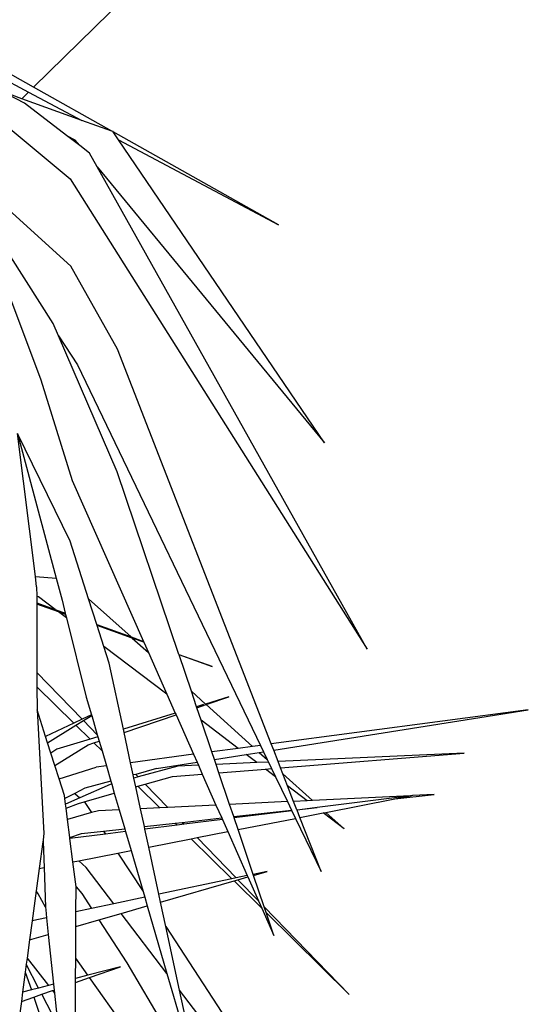
# Model space of a CAD drawing. Units: metres. Extents: x 1.07 to 3.82, y 1.84 to 3.2.
# Drawn here: x 2.69 to 2.83, y 2.63 to 2.92 of the extents above; entities that cross this region are included whole.
import ezdxf

# ---------------------------------------------------------------- set-up
doc = ezdxf.new("R2010")
doc.units = ezdxf.units.M
doc.layers.add('Edges', color=7, linetype='Continuous')

# ---------------------------------------------------------------- blocks, each defined once
blk = doc.blocks.new('areca palm fr')
at = {"layer": 'Edges'}
for p, q in [((0.22422, 0.33019), (0.29706, 0.40185)), ((0.21158, 0.33472), (0.22278, 0.32877)), ((0.22422, 0.33019), (0.21428, 0.33576)), ((0.2216, 0.32559), (0.21673, 0.32807)), ((0.22083, 0.32685), (0.22278, 0.32877)), ((0.22278, 0.32877), (0.2383, 0.32054)), ((0.24703, 0.31739), (0.22422, 0.33019)), ((0.22083, 0.32685), (0.21801, 0.32787)), ((0.2383, 0.32054), (0.22083, 0.32685)), ((0.23385, 0.31614), (0.2216, 0.32559)), ((0.21433, 0.32046), (0.23492, 0.30343)), ((0.24703, 0.31739), (0.2383, 0.32054)), ((0.2474, 0.31725), (0.24703, 0.31739)), ((0.24748, 0.31714), (0.2474, 0.31725)), ((0.29574, 0.29006), (0.24748, 0.31714)), ((0.24903, 0.31485), (0.24748, 0.31714)), ((0.23385, 0.31614), (0.2363, 0.31487)), ((0.23772, 0.31315), (0.23385, 0.31614)), ((0.2363, 0.31487), (0.23772, 0.31315)), ((0.24903, 0.31485), (0.29574, 0.29006)), ((0.30911, 0.22637), (0.24903, 0.31485)), ((0.24057, 0.31095), (0.23772, 0.31315)), ((0.24278, 0.307), (0.24057, 0.31095)), ((0.23507, 0.27797), (0.20173, 0.30801)), ((0.24278, 0.307), (0.30911, 0.22637)), ((0.32154, 0.16602), (0.24278, 0.307)), ((0.23492, 0.30343), (0.32154, 0.16602)), ((0.22989, 0.26122), (0.20612, 0.29859)), ((0.21358, 0.27867), (0.2263, 0.24472)), ((0.24869, 0.25367), (0.23507, 0.27797)), ((0.23145, 0.25761), (0.22989, 0.26122)), ((0.23145, 0.25761), (0.23707, 0.24914)), ((0.24865, 0.21787), (0.23145, 0.25761)), ((0.29359, 0.13838), (0.24869, 0.25367)), ((0.23707, 0.24914), (0.29042, 0.13796)), ((0.2263, 0.24472), (0.23548, 0.21529)), ((0.23487, 0.19766), (0.21953, 0.22903)), ((0.22474, 0.18725), (0.21953, 0.22903)), ((0.21953, 0.22903), (0.23081, 0.18678)), ((0.26663, 0.16455), (0.24865, 0.21787)), ((0.23548, 0.21529), (0.25629, 0.16831)), ((0.24028, 0.18078), (0.23487, 0.19766)), ((0.22474, 0.18725), (0.23081, 0.18678)), ((0.22511, 0.1843), (0.22474, 0.18725)), ((0.22511, 0.1843), (0.22512, 0.18155)), ((0.23081, 0.18678), (0.23253, 0.18036)), ((0.22565, 0.1814), (0.22512, 0.18155)), ((0.22512, 0.18155), (0.22512, 0.17964)), ((0.23056, 0.17766), (0.22565, 0.1814)), ((0.22512, 0.17964), (0.23056, 0.17766)), ((0.22512, 0.17964), (0.22513, 0.17922)), ((0.2315, 0.17695), (0.22513, 0.17922)), ((0.22513, 0.17922), (0.2252, 0.15923)), ((0.23253, 0.18036), (0.23347, 0.17661)), ((0.24028, 0.18078), (0.25265, 0.16963)), ((0.24269, 0.17325), (0.24028, 0.18078)), ((0.23056, 0.17766), (0.23347, 0.17661)), ((0.23382, 0.17518), (0.2315, 0.17695)), ((0.23357, 0.17622), (0.2315, 0.17695)), ((0.23347, 0.17661), (0.23357, 0.17622)), ((0.23357, 0.17622), (0.23382, 0.17518)), ((0.23382, 0.17518), (0.23961, 0.15209)), ((0.24269, 0.17325), (0.25265, 0.16963)), ((0.24279, 0.17294), (0.24269, 0.17325)), ((0.25301, 0.16931), (0.24279, 0.17294)), ((0.24473, 0.16689), (0.24279, 0.17294)), ((0.26311, 0.15292), (0.24473, 0.16689)), ((0.2463, 0.16198), (0.24473, 0.16689)), ((0.25265, 0.16963), (0.25629, 0.16831)), ((0.25301, 0.16931), (0.25774, 0.16505)), ((0.25638, 0.16811), (0.25301, 0.16931)), ((0.25629, 0.16831), (0.25638, 0.16811)), ((0.25638, 0.16811), (0.25774, 0.16505)), ((0.25774, 0.16505), (0.26311, 0.15292)), ((0.26663, 0.16455), (0.27631, 0.16103)), ((0.26666, 0.16446), (0.26663, 0.16455)), ((0.27631, 0.16103), (0.26666, 0.16446)), ((0.27027, 0.15375), (0.26666, 0.16446)), ((0.25044, 0.14274), (0.2463, 0.16198)), ((0.2252, 0.15923), (0.2384, 0.1456)), ((0.2252, 0.15923), (0.22521, 0.15505)), ((0.23597, 0.14444), (0.22521, 0.15505)), ((0.22521, 0.15505), (0.22523, 0.14836)), ((0.26311, 0.15292), (0.26557, 0.14736)), ((0.27027, 0.15375), (0.27438, 0.15004)), ((0.27179, 0.14925), (0.27027, 0.15375)), ((0.23961, 0.15209), (0.24112, 0.1469)), ((0.27378, 0.14986), (0.27179, 0.14925)), ((0.27189, 0.14894), (0.27455, 0.14989)), ((0.28122, 0.15213), (0.27438, 0.15004)), ((0.27438, 0.15004), (0.27455, 0.14989)), ((0.27455, 0.14989), (0.28122, 0.15213)), ((0.27459, 0.14986), (0.28813, 0.13765)), ((0.22523, 0.14836), (0.22722, 0.1122)), ((0.22774, 0.14052), (0.22523, 0.14836)), ((0.24112, 0.1469), (0.2384, 0.1456)), ((0.23877, 0.14523), (0.24117, 0.14672)), ((0.24112, 0.1469), (0.24117, 0.14672)), ((0.24117, 0.14672), (0.24282, 0.14104)), ((0.26557, 0.14736), (0.25044, 0.14274)), ((0.25066, 0.14168), (0.26579, 0.14685)), ((0.26557, 0.14736), (0.26579, 0.14685)), ((0.26579, 0.14685), (0.27088, 0.13535)), ((0.27189, 0.14894), (0.27179, 0.14925)), ((0.27312, 0.1453), (0.27189, 0.14894)), ((0.36859, 0.14836), (0.29359, 0.13838)), ((0.29429, 0.13658), (0.36859, 0.14836)), ((0.23597, 0.14444), (0.22774, 0.14052)), ((0.22831, 0.13873), (0.23656, 0.14386)), ((0.2384, 0.1456), (0.23597, 0.14444)), ((0.23656, 0.14386), (0.23877, 0.14523)), ((0.2407, 0.13978), (0.23656, 0.14386)), ((0.23877, 0.14523), (0.24282, 0.14104)), ((0.28392, 0.13709), (0.27312, 0.1453)), ((0.27624, 0.13607), (0.27312, 0.1453)), ((0.24282, 0.14104), (0.24299, 0.14047)), ((0.25066, 0.14168), (0.25044, 0.14274)), ((0.25255, 0.13291), (0.25066, 0.14168)), ((0.22831, 0.13873), (0.22774, 0.14052)), ((0.22927, 0.13571), (0.22831, 0.13873)), ((0.23041, 0.13213), (0.24013, 0.13808)), ((0.2407, 0.13978), (0.23097, 0.13681)), ((0.24013, 0.13808), (0.24183, 0.13866)), ((0.24299, 0.14047), (0.2407, 0.13978)), ((0.24183, 0.13866), (0.24336, 0.13918)), ((0.2442, 0.13633), (0.24183, 0.13866)), ((0.24299, 0.14047), (0.24336, 0.13918)), ((0.24336, 0.13918), (0.2442, 0.13633)), ((0.29429, 0.13658), (0.29359, 0.13838)), ((0.23097, 0.13681), (0.22927, 0.13571)), ((0.23041, 0.13213), (0.22927, 0.13571)), ((0.2442, 0.13633), (0.24546, 0.13197)), ((0.27088, 0.13535), (0.25255, 0.13291)), ((0.27088, 0.13535), (0.27191, 0.13304)), ((0.28392, 0.13709), (0.27624, 0.13607)), ((0.27699, 0.13384), (0.27624, 0.13607)), ((0.27699, 0.13384), (0.28626, 0.13531)), ((0.28813, 0.13765), (0.28392, 0.13709)), ((0.28626, 0.13531), (0.29006, 0.13591)), ((0.28939, 0.13294), (0.28626, 0.13531)), ((0.29042, 0.13796), (0.28813, 0.13765)), ((0.29006, 0.13591), (0.2913, 0.13611)), ((0.29006, 0.13591), (0.29241, 0.1338)), ((0.29042, 0.13796), (0.2913, 0.13611)), ((0.2913, 0.13611), (0.29241, 0.1338)), ((0.2956, 0.13322), (0.29429, 0.13658)), ((0.34986, 0.13567), (0.2956, 0.13322)), ((0.2963, 0.13141), (0.34986, 0.13567)), ((0.25332, 0.12931), (0.25255, 0.13291)), ((0.26006, 0.13116), (0.27191, 0.13304)), ((0.27191, 0.13304), (0.2723, 0.13217)), ((0.27747, 0.1324), (0.27699, 0.13384)), ((0.28939, 0.13294), (0.27747, 0.1324)), ((0.27829, 0.12998), (0.27747, 0.1324)), ((0.29275, 0.13309), (0.28939, 0.13294)), ((0.29241, 0.1338), (0.29275, 0.13309)), ((0.29275, 0.13309), (0.29366, 0.1312)), ((0.2963, 0.13141), (0.2956, 0.13322)), ((0.23168, 0.12815), (0.23041, 0.13213)), ((0.23168, 0.12815), (0.24245, 0.13157)), ((0.24546, 0.13197), (0.24245, 0.13157)), ((0.24546, 0.13197), (0.24676, 0.12752)), ((0.25401, 0.1295), (0.25332, 0.12931)), ((0.26006, 0.13116), (0.25401, 0.1295)), ((0.25401, 0.1295), (0.25473, 0.12875)), ((0.26628, 0.13189), (0.25473, 0.12875)), ((0.26476, 0.12891), (0.27343, 0.12959)), ((0.2723, 0.13217), (0.26628, 0.13189)), ((0.2723, 0.13217), (0.27343, 0.12959)), ((0.27343, 0.12959), (0.27745, 0.12052)), ((0.27829, 0.12998), (0.29186, 0.13106)), ((0.28141, 0.12071), (0.27829, 0.12998)), ((0.29186, 0.13106), (0.29366, 0.1312)), ((0.2948, 0.12882), (0.29186, 0.13106)), ((0.29366, 0.1312), (0.2948, 0.12882)), ((0.29697, 0.12969), (0.2963, 0.13141)), ((0.29697, 0.12969), (0.30564, 0.12188)), ((0.29836, 0.12611), (0.29697, 0.12969)), ((0.23322, 0.12332), (0.23168, 0.12815)), ((0.24676, 0.12752), (0.23918, 0.12545)), ((0.24701, 0.12665), (0.24656, 0.12653)), ((0.24676, 0.12752), (0.24701, 0.12665)), ((0.24701, 0.12665), (0.24778, 0.12402)), ((0.25351, 0.12842), (0.25332, 0.12931)), ((0.25473, 0.12875), (0.25351, 0.12842)), ((0.25407, 0.12583), (0.25351, 0.12842)), ((0.25467, 0.126), (0.25681, 0.12661)), ((0.25681, 0.12661), (0.26476, 0.12891)), ((0.25681, 0.12661), (0.26336, 0.11985)), ((0.2948, 0.12882), (0.2983, 0.12153)), ((0.23625, 0.12395), (0.23333, 0.12246)), ((0.23918, 0.12545), (0.23625, 0.12395)), ((0.23625, 0.12395), (0.23769, 0.12264)), ((0.24656, 0.12653), (0.23769, 0.12264)), ((0.23897, 0.12148), (0.24778, 0.12402)), ((0.24778, 0.12402), (0.24919, 0.11917)), ((0.25407, 0.12583), (0.25467, 0.126)), ((0.25543, 0.11947), (0.25407, 0.12583)), ((0.26103, 0.11974), (0.25467, 0.126)), ((0.30403, 0.1218), (0.29836, 0.12611)), ((0.30011, 0.12161), (0.29836, 0.12611)), ((0.23333, 0.12246), (0.23322, 0.12332)), ((0.23354, 0.12082), (0.23333, 0.12246)), ((0.23769, 0.12264), (0.23354, 0.12082)), ((0.23369, 0.11961), (0.23354, 0.12082)), ((0.23369, 0.11961), (0.23731, 0.121)), ((0.23731, 0.121), (0.23897, 0.12148)), ((0.23897, 0.12148), (0.23921, 0.12125)), ((0.23921, 0.12125), (0.24113, 0.11831)), ((0.2983, 0.12153), (0.28141, 0.12071)), ((0.2983, 0.12153), (0.29951, 0.119)), ((0.30403, 0.1218), (0.30011, 0.12161)), ((0.30107, 0.11917), (0.30011, 0.12161)), ((0.30564, 0.12188), (0.30403, 0.1218)), ((0.33423, 0.12325), (0.30564, 0.12188)), ((0.33423, 0.12325), (0.30693, 0.11981)), ((0.30952, 0.11838), (0.32966, 0.12232)), ((0.32966, 0.12232), (0.34117, 0.12359)), ((0.32966, 0.12232), (0.33423, 0.12325)), ((0.3345, 0.12327), (0.33423, 0.12325)), ((0.33479, 0.12332), (0.3345, 0.12327)), ((0.34117, 0.12359), (0.33479, 0.12332)), ((0.23411, 0.1163), (0.23369, 0.11961)), ((0.24113, 0.11831), (0.23411, 0.1163)), ((0.24312, 0.11888), (0.24113, 0.11831)), ((0.24919, 0.11917), (0.24312, 0.11888)), ((0.24919, 0.11917), (0.25081, 0.11363)), ((0.26103, 0.11974), (0.25543, 0.11947)), ((0.25655, 0.11427), (0.25543, 0.11947)), ((0.26336, 0.11985), (0.26103, 0.11974)), ((0.27745, 0.12052), (0.26336, 0.11985)), ((0.27745, 0.12052), (0.27912, 0.11675)), ((0.28262, 0.11714), (0.28141, 0.12071)), ((0.28262, 0.11714), (0.29951, 0.119)), ((0.29957, 0.11889), (0.28274, 0.11677)), ((0.29951, 0.119), (0.29957, 0.11889)), ((0.29957, 0.11889), (0.30064, 0.11664)), ((0.30107, 0.11917), (0.30693, 0.11981)), ((0.3011, 0.11908), (0.30107, 0.11917)), ((0.30693, 0.11981), (0.3011, 0.11908)), ((0.30195, 0.1169), (0.3011, 0.11908)), ((0.30195, 0.1169), (0.30874, 0.11822)), ((0.30874, 0.11822), (0.30952, 0.11838)), ((0.31485, 0.11358), (0.30874, 0.11822)), ((0.30952, 0.11838), (0.31485, 0.11358)), ((0.23477, 0.11104), (0.23411, 0.1163)), ((0.25655, 0.11427), (0.26557, 0.11526)), ((0.26557, 0.11526), (0.2676, 0.11548)), ((0.26615, 0.11468), (0.26557, 0.11526)), ((0.2676, 0.11548), (0.27912, 0.11675)), ((0.2676, 0.11548), (0.26813, 0.11493)), ((0.27931, 0.11634), (0.26813, 0.11493)), ((0.27912, 0.11675), (0.27931, 0.11634)), ((0.27931, 0.11634), (0.28088, 0.11277)), ((0.28274, 0.11677), (0.28262, 0.11714)), ((0.28389, 0.11336), (0.28274, 0.11677)), ((0.28389, 0.11336), (0.30064, 0.11664)), ((0.30064, 0.11664), (0.3081, 0.1011)), ((0.3081, 0.1011), (0.30195, 0.1169)), ((0.22722, 0.1122), (0.22697, 0.11035)), ((0.23477, 0.11104), (0.23816, 0.11224)), ((0.23816, 0.11224), (0.24463, 0.11295)), ((0.24463, 0.11295), (0.25081, 0.11363)), ((0.24463, 0.11295), (0.24522, 0.11204)), ((0.25105, 0.11278), (0.24522, 0.11204)), ((0.25081, 0.11363), (0.25105, 0.11278)), ((0.25105, 0.11278), (0.25267, 0.10725)), ((0.25672, 0.11349), (0.25655, 0.11427)), ((0.26615, 0.11468), (0.25672, 0.11349)), ((0.25784, 0.10826), (0.25672, 0.11349)), ((0.26813, 0.11493), (0.26615, 0.11468)), ((0.27192, 0.11102), (0.28088, 0.11277)), ((0.28088, 0.11277), (0.28658, 0.09991)), ((0.28831, 0.10028), (0.28389, 0.11336)), ((0.22689, 0.10974), (0.22585, 0.102)), ((0.22697, 0.11035), (0.22689, 0.10974)), ((0.227, 0.10975), (0.22689, 0.10974)), ((0.22697, 0.11035), (0.227, 0.10975)), ((0.227, 0.10975), (0.22729, 0.10228)), ((0.23481, 0.11073), (0.23477, 0.11104)), ((0.24522, 0.11204), (0.23481, 0.11073)), ((0.23567, 0.10392), (0.23481, 0.11073)), ((0.25784, 0.10826), (0.27021, 0.11068)), ((0.27021, 0.11068), (0.27192, 0.11102)), ((0.28209, 0.09897), (0.27021, 0.11068)), ((0.27192, 0.11102), (0.28335, 0.09923)), ((0.23747, 0.10427), (0.24883, 0.1065)), ((0.24883, 0.1065), (0.25267, 0.10725)), ((0.24883, 0.1065), (0.25615, 0.09528)), ((0.25267, 0.10725), (0.25615, 0.09528)), ((0.2608, 0.09448), (0.25784, 0.10826)), ((0.23567, 0.10392), (0.23747, 0.10427)), ((0.2366, 0.09661), (0.23567, 0.10392)), ((0.23955, 0.10227), (0.23747, 0.10427)), ((0.22585, 0.102), (0.22498, 0.09544)), ((0.22585, 0.102), (0.22729, 0.10228)), ((0.22729, 0.10228), (0.22774, 0.09075)), ((0.2476, 0.0917), (0.23955, 0.10227)), ((0.29239, 0.10114), (0.28831, 0.10028)), ((0.2884, 0.09999), (0.29239, 0.10114)), ((0.28209, 0.09897), (0.2608, 0.09448)), ((0.26129, 0.09218), (0.28271, 0.09835)), ((0.28335, 0.09923), (0.28209, 0.09897)), ((0.28271, 0.09835), (0.28387, 0.09869)), ((0.2908, 0.09037), (0.28271, 0.09835)), ((0.28658, 0.09991), (0.28335, 0.09923)), ((0.28387, 0.09869), (0.28675, 0.09952)), ((0.28387, 0.09869), (0.28985, 0.09252)), ((0.28658, 0.09991), (0.28675, 0.09952)), ((0.28675, 0.09952), (0.28985, 0.09252)), ((0.2884, 0.09999), (0.28831, 0.10028)), ((0.29149, 0.09083), (0.2884, 0.09999)), ((0.22498, 0.09544), (0.2238, 0.08668)), ((0.22556, 0.09459), (0.22498, 0.09544)), ((0.23656, 0.08937), (0.2366, 0.09661)), ((0.2366, 0.09661), (0.23832, 0.09465)), ((0.25615, 0.09528), (0.25664, 0.0936)), ((0.22774, 0.09075), (0.22556, 0.09459)), ((0.23832, 0.09465), (0.24114, 0.09033)), ((0.25664, 0.0936), (0.2476, 0.0917)), ((0.25664, 0.0936), (0.25738, 0.09106)), ((0.26129, 0.09218), (0.2608, 0.09448)), ((0.26283, 0.08505), (0.26129, 0.09218)), ((0.28985, 0.09252), (0.2908, 0.09037)), ((0.22774, 0.09075), (0.22778, 0.08991)), ((0.22778, 0.08991), (0.22802, 0.08757)), ((0.23654, 0.08505), (0.23656, 0.08937)), ((0.24114, 0.09033), (0.23656, 0.08937)), ((0.2476, 0.0917), (0.24114, 0.09033)), ((0.24976, 0.08886), (0.25738, 0.09106)), ((0.25738, 0.09106), (0.26314, 0.07129)), ((0.2908, 0.09037), (0.29434, 0.08239)), ((0.29149, 0.09083), (0.31631, 0.06522)), ((0.29207, 0.08913), (0.29149, 0.09083)), ((0.2238, 0.08668), (0.22306, 0.08117)), ((0.22802, 0.08757), (0.2238, 0.08668)), ((0.22802, 0.08757), (0.22852, 0.08274)), ((0.23654, 0.08505), (0.2433, 0.087)), ((0.2433, 0.087), (0.24976, 0.08886)), ((0.2433, 0.087), (0.25146, 0.07447)), ((0.26314, 0.07129), (0.24976, 0.08886)), ((0.31631, 0.06522), (0.29207, 0.08913)), ((0.29434, 0.08239), (0.29207, 0.08913)), ((0.2365, 0.07578), (0.23654, 0.08505)), ((0.26283, 0.08505), (0.3235, -0.00798)), ((0.26682, 0.06646), (0.26283, 0.08505)), ((0.22306, 0.08117), (0.22235, 0.07583)), ((0.22306, 0.08117), (0.22852, 0.08274)), ((0.22852, 0.08274), (0.23004, 0.0682)), ((0.22235, 0.07583), (0.2221, 0.07401)), ((0.22235, 0.07583), (0.22858, 0.06782)), ((0.23647, 0.06987), (0.2365, 0.07578)), ((0.24005, 0.0708), (0.2365, 0.07578)), ((0.2221, 0.07401), (0.22179, 0.07171)), ((0.22569, 0.06706), (0.2221, 0.07401)), ((0.24962, 0.07329), (0.24005, 0.0708)), ((0.24054, 0.07011), (0.24962, 0.07329)), ((0.25146, 0.07447), (0.27273, 0.03836)), ((0.22179, 0.07171), (0.22101, 0.06584)), ((0.22179, 0.07171), (0.22357, 0.06651)), ((0.24005, 0.0708), (0.23647, 0.06987)), ((0.23647, 0.06868), (0.24054, 0.07011)), ((0.23647, 0.06868), (0.23647, 0.06987)), ((0.31767, -0.03794), (0.24054, 0.07011)), ((0.26314, 0.07129), (0.27273, 0.03836)), ((0.22357, 0.06651), (0.22101, 0.06584)), ((0.22569, 0.06706), (0.22357, 0.06651)), ((0.22858, 0.06782), (0.22569, 0.06706)), ((0.22663, 0.06524), (0.22974, 0.06633)), ((0.23004, 0.0682), (0.22858, 0.06782)), ((0.22974, 0.06633), (0.23021, 0.06649)), ((0.22974, 0.06633), (0.2303, 0.06561)), ((0.23004, 0.0682), (0.23021, 0.06649)), ((0.23021, 0.06649), (0.2303, 0.06561)), ((0.23641, 0.0564), (0.23647, 0.06868)), ((0.3235, -0.00798), (0.26682, 0.06646)), ((0.27292, 0.03804), (0.26682, 0.06646)), ((0.22101, 0.06584), (0.22065, 0.06314)), ((0.22065, 0.06314), (0.22428, 0.06442)), ((0.22428, 0.06442), (0.22663, 0.06524)), ((0.22428, 0.06442), (0.22819, 0.05297)), ((0.23128, 0.0562), (0.22663, 0.06524)), ((0.2303, 0.06561), (0.23128, 0.0562)), ((0.22065, 0.06314), (0.21485, 0.01993))]:
    blk.add_line(p, q, dxfattribs=at)

msp = doc.modelspace()

# ---------------------------------------------------------------- block references
msp.add_blockref('areca palm fr', (2.46598, 2.57221))

doc.saveas('drawing.dxf')
